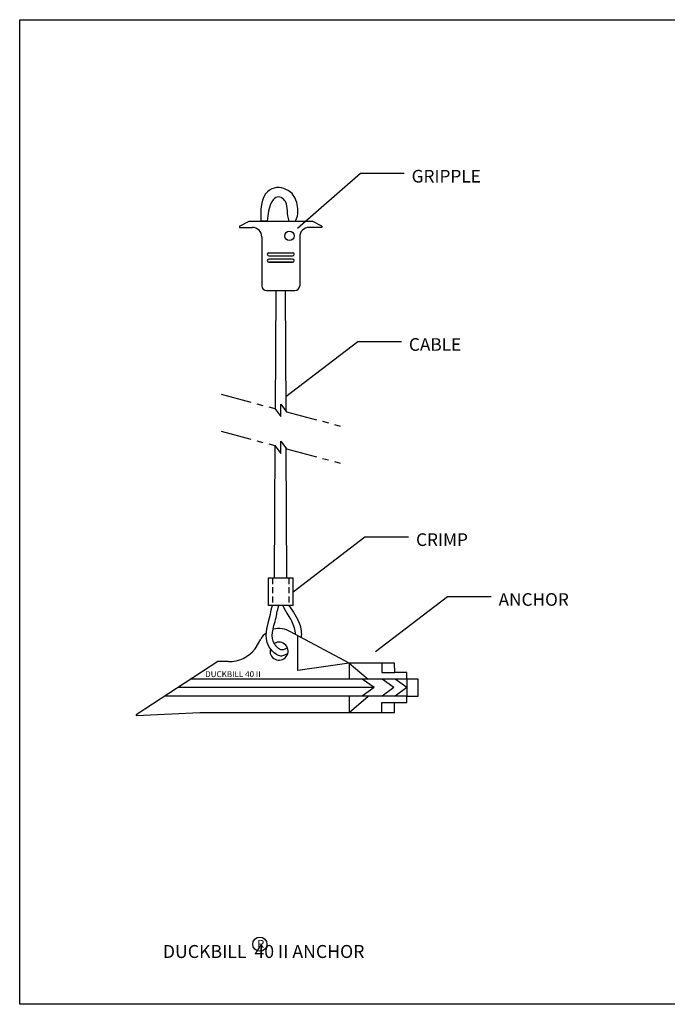
# Model space of a CAD drawing. Units: inches. Extents: x 16 to 336, y 16 to 256.
# Drawn here: x 16 to 174, y 16 to 256 of the extents above; entities that cross this region are included whole.
import ezdxf

# ---------------------------------------------------------------- set-up
doc = ezdxf.new("R2010")
doc.units = ezdxf.units.IN
doc.header["$LTSCALE"] = 0.5
doc.header["$MEASUREMENT"] = 0
doc.linetypes.add('HIDDEN', pattern=[0.375, 0.25, -0.125])
doc.linetypes.add('PHANTOM', pattern=[2.5, 1.25, -0.25, 0.25, -0.25, 0.25, -0.25])
for name, color, linetype in [('Border', 8, 'Continuous'), ('Dimension', 250, 'Continuous'), ('HIDDEN', 4, 'HIDDEN'), ('OBJECT', 7, 'Continuous'), ('SECTION VIEW', 1, 'PHANTOM'), ('Text', 7, 'Continuous'), ('TEXT2', 7, 'Continuous')]:
    doc.layers.add(name, color=color, linetype=linetype)
doc.layers.add('Construction', color=2, linetype='HIDDEN', plot=False)
doc.styles.add('ROMANS', font='romans', dxfattribs={"height": 0.1245})
doc.styles.add('USER2', font='SIMPLEX.SHX')
doc.dimstyles.get("Standard").update_dxf_attribs({"dimtxt": 0.18, "dimasz": 0.18, "dimexe": 0.18, "dimexo": 0.0625, "dimgap": 0.09, "dimtad": 0, "dimtih": 1, "dimtoh": 1, "dimdec": 4, "dimzin": 0, "dimdsep": 46, "dimtxsty": 'Standard', "dimcen": 0.09, "dimadec": 0, "dimazin": 0, "dimtfac": 1, "dimtdec": 4, "dimtofl": 0, "dimtmove": 0, "dimatfit": 3, "dimfxl": 1, "dimtolj": 1, "dimtzin": 0, "dimarcsym": 0})

# ---------------------------------------------------------------- blocks, each defined once
blk = doc.blocks.new('A$C69D041BD')
at = {"layer": 'HIDDEN'}
for p, q in [((0, 0.164), (0.56, 0.164)), ((0, -0.164), (0.56, -0.164))]:
    blk.add_line(p, q, dxfattribs=at)
at = {"layer": 'OBJECT'}
for p, q in [((0, -0.25), (0, 0.25)), ((0.56, 0.25), (0, 0.25)), ((0.56, 0.25), (0.56, -0.25)), ((0.56, -0.25), (0, -0.25))]:
    blk.add_line(p, q, dxfattribs=at)
blk = doc.blocks.new('10053 (SLV-04-C COPPER SLEEVE)')
at = {"layer": 'OBJECT'}
blk.add_blockref('A$C69D041BD', (0, 0), dxfattribs=at)
blk = doc.blocks.new('SECTION LINES')
at = {"layer": 'SECTION VIEW'}
for points in [[(-0.708, -1.207), (-0.417, -0.121), (-0.259, 0), (-0.509, 0), (-0.352, 0.121), (-0.061, 1.207)], [(0.042, -1.207), (0.333, -0.121), (0.491, 0), (0.241, 0), (0.398, 0.121), (0.689, 1.207)]]:
    blk.add_lwpolyline(points, dxfattribs=at)

msp = doc.modelspace()

# ---------------------------------------------------------------- linework, layer by layer
at = {"layer": 'Border'}
msp.add_lwpolyline([(16, 16), (16, 255.94), (335.92, 255.94), (335.92, 16), (16, 16)], dxfattribs=at)
at = {"layer": 'Construction'}
msp.add_lwpolyline([(16, 16), (16, 256), (336, 256), (336, 16), (16, 16)], dxfattribs=at)
at = {"layer": 'Dimension', "color": 0}
msp.add_circle((74.48, 30.66), 1.74, dxfattribs=at)
at = {"layer": 'OBJECT'}
for p, q in [((78.29, 160.97), (78.45, 189.97)), ((80.86, 160.63), (80.7, 189.97)), ((78.07, 119.94), (78.25, 152.01)), ((81.08, 119.94), (80.91, 151.55)), ((78.07, 119.94), (81.08, 119.94))]:
    msp.add_line(p, q, dxfattribs=at)
for points, knots in [([(83.18, 206.9), (84.03, 208.57), (83.57, 212.22), (80.84, 215.88), (74.04, 215.7), (74.76, 206.9)], [1.956828, 1.956828, 1.956828, 1.956828, 2.372686, 2.869191, 4.066204, 4.066204, 4.066204, 4.066204]), ([(81.65, 206.9), (80.91, 208.57), (82.23, 212.38), (76.86, 214.31), (76.29, 206.9)], [1.9707095, 1.9707095, 1.9707095, 1.9707095, 2.3853961, 2.8819017, 2.8819017, 2.8819017, 2.8819017]), ([(81.29, 101.5), (79.93, 100.86), (78.25, 100.94), (74.83, 104.94), (76.92, 109.44), (77.29, 112.57), (77.6, 113.2)], [1.236882, 1.236882, 1.236882, 1.236882, 1.28237, 1.670074, 2.243968, 2.428552, 2.428552, 2.428552, 2.428552]), ([(81.22, 102.88), (80.1, 102.37), (79.98, 102.37), (79.62, 102.4), (79.33, 102.51), (78.68, 103.02), (78.35, 103.4), (77.56, 104.71), (77.44, 105.57), (77.71, 107.68), (78.11, 108.91), (78.55, 110.83), (78.63, 111.37), (78.78, 112.06), (78.84, 112.29), (79.11, 113.2)], [1.202545, 1.202545, 1.202545, 1.202545, 1.269114, 1.269114, 1.420347, 1.420347, 1.57158, 1.57158, 1.890766, 1.890766, 2.209952, 2.209952, 2.329428, 2.329428, 2.414111, 2.414111, 2.414111, 2.414111]), ([(80.05, 113.2), (81.12, 111.2), (81.72, 110.33), (82.74, 108.37), (83.1, 107.22), (83.1, 106.16)], [0.0233847, 0.0233847, 0.0233847, 0.0233847, 0.3004551, 0.3004551, 0.6448291, 0.6448291, 0.6448291, 0.6448291]), ([(81.55, 113.2), (82.55, 111.78), (84.21, 109.45), (84.7, 106.51), (84.55, 105.39)], [0, 0, 0, 0, 0.4308038, 0.7068572, 0.7068572, 0.7068572, 0.7068572])]:
    msp.add_open_spline(points, degree=3, knots=knots, dxfattribs=at)
at = {"layer": 'Text'}
for p, q in [((69.57, 205.67), (71.88, 206.9)), ((71.88, 206.9), (87.27, 206.9)), ((89.58, 205.67), (87.27, 206.9)), ((69.57, 205.67), (69.57, 205.36)), ((69.57, 205.36), (72.65, 205.36)), ((89.58, 205.36), (86.5, 205.36)), ((89.58, 205.67), (89.58, 205.36)), ((74.96, 203.05), (74.96, 191.12)), ((84.19, 203.05), (84.19, 191.12)), ((76.69, 199.2), (82.46, 199.2)), ((76.69, 198.43), (82.46, 198.43)), ((82.46, 197.66), (76.69, 197.66)), ((76.69, 196.89), (82.46, 196.89)), ((82.46, 196.89), (76.69, 196.89)), ((76.11, 189.97), (83.04, 189.97))]:
    msp.add_line(p, q, dxfattribs=at)
for points in [[(76.29, 206.9), (74.76, 206.9)], [(74.98, 87.1), (96.37, 87.1), (96.37, 87.1), (107.27, 87.1), (107.27, 89.54), (110.25, 89.54), (110.25, 91.13), (113.02, 91.13), (113.02, 95.26), (110.32, 95.26), (110.32, 96.86), (107.35, 96.86), (107.28, 99.16), (96.27, 99.16), (81.99, 106.75)], [(96.27, 99.16), (83.74, 97.35), (83.74, 105.82)], [(73.33, 102.66), (74.7, 105.04)], [(96.27, 99.16), (100.9, 95.26)], [(96.27, 99.16), (96.27, 95.26)], [(104.21, 99.16), (104.21, 96.86), (107.35, 96.86)], [(110.32, 95.26), (57.68, 95.26)], [(102.34, 93.2), (99.44, 95.26)], [(107.14, 93.2), (104.24, 95.26)], [(110.32, 93.2), (107.43, 95.26)], [(110.32, 95.26), (110.32, 91.13)], [(102.34, 93.2), (54.54, 93.2)], [(102.34, 93.2), (99.44, 91.13)], [(107.14, 93.2), (104.24, 91.13)], [(110.32, 93.2), (107.43, 91.13)], [(110.25, 91.13), (51.39, 91.13)], [(96.27, 91.13), (96.27, 87.1), (100.9, 91.13)], [(104.21, 87.1), (104.21, 89.54), (107.27, 89.54)]]:
    msp.add_lwpolyline(points, dxfattribs=at)
msp.add_lwpolyline([(66.81, 99.53), (64.27, 99.58), (44.4, 86.55, 0.76307), (44.45, 86.39), (59.85, 87.1), (74.98, 87.1)], format="xyb", dxfattribs=at)
msp.add_circle((81.69, 203.29), 1.15, dxfattribs=at)
for centre, radius, start, end in [((72.65, 203.05), 2.31, 0, 90), ((86.5, 203.05), 2.31, 90, 180), ((76.69, 198.82), 0.385, 90, 270), ((82.46, 198.82), 0.385, 270, 90), ((76.69, 197.28), 0.385, 90, 270), ((82.46, 197.28), 0.385, 270, 90), ((76.11, 191.12), 1.15, 180, 270), ((83.04, 191.12), 1.15, 270, 0), ((79.15, 102.47), 5.14, 127.0067, 149.9505), ((79.15, 102.47), 5.14, 56.4729, 106.2715), ((79.17, 102.08), 2.2, 164.1999, 121.4705), ((66.96, 107.58), 8.05, 268.9952, 322.3369)]:
    msp.add_arc(centre, radius, start, end, dxfattribs=at)

# ---------------------------------------------------------------- block references
at = {"layer": 'OBJECT', "xscale": 12.02585432114347, "yscale": 12.02585432114347, "zscale": 12.02585432114347, "rotation": 270}
for name, p in [('SECTION LINES', (79.56, 156.2)), ('10053 (SLV-04-C COPPER SLEEVE)', (79.58, 119.94))]:
    msp.add_blockref(name, p, dxfattribs=at)

# ---------------------------------------------------------------- texts
at = {"layer": 'Dimension', "color": 0, "style": 'USER2'}
msp.add_text('R', height=1.98, dxfattribs=at).set_placement((73.85, 29.7))
at = {"layer": 'Text', "style": 'ROMANS'}
msp.add_text('DUCKBILL 40 II', height=1.4431, dxfattribs=at).set_placement((61.15, 95.75))
at = {"layer": 'Text', "char_height": 3.079, "width": 44.0709, "attachment_point": 1, "style": 'ROMANS'}
for s, insert in [('GRIPPLE', (111.45, 219.39)), ('CABLE', (110.79, 178.37)), ('CRIMP', (112.53, 130.8)), ('ANCHOR', (132.63, 116.21))]:
    msp.add_mtext(s, dxfattribs=dict(at, insert=insert))
at = {"layer": 'TEXT2', "style": 'ROMANS'}
msp.add_text('DUCKBILL  40 II ANCHOR', height=3.1587, dxfattribs=at).set_placement((50.86, 27.29))

# ---------------------------------------------------------------- leaders
at = {"layer": 'Text'}
for points in [[(83.62, 205.16), (99, 218.56), (109.64, 218.56)], [(80.84, 164.14), (98.34, 177.55), (108.98, 177.55)], [(82.58, 116.57), (100.08, 129.97), (110.73, 129.97)], [(102.68, 101.99), (120.18, 115.39), (130.83, 115.39)]]:
    msp.add_leader(points, dimstyle='Standard', override={"dimtxt": 0.25, "dimasz": 0.5, "dimexe": 0.125, "dimexo": 0.125, "dimgap": 0.09, "dimtad": 0, "dimtih": 0, "dimtoh": 0, "dimdec": 2, "dimpost": '"', "dimdle": 0.125, "dimclrd": 7, "dimclre": 7, "dimclrt": 7, "dimadec": 3, "dimtdec": 2, "dimtix": 1, "dimtofl": 1, "dimtmove": 2}, dxfattribs=at)

doc.saveas('drawing.dxf')
